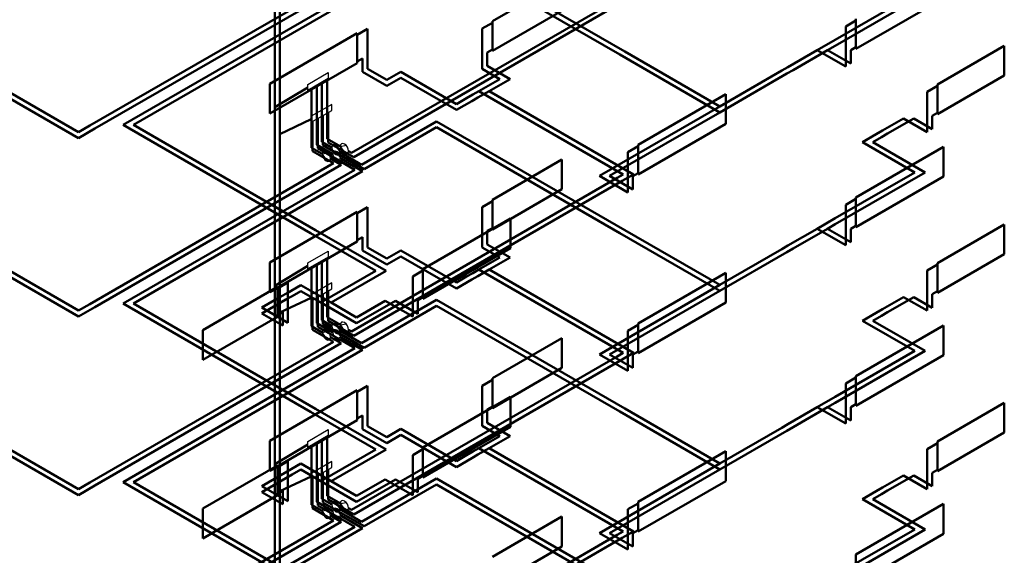
# Model space of a CAD drawing. Units: millimetres. Extents: x 85609 to 169130, y 829 to 268129.
# Drawn here: x 102169 to 118720, y 207855 to 216855 of the extents above; entities that cross this region are included whole.
import ezdxf

# ---------------------------------------------------------------- set-up
doc = ezdxf.new("R2010")
doc.units = ezdxf.units.MM
for name, color, linetype, lineweight, true_color in [('DCAD-FlowPipes', 1, 'Continuous', 50, 0xff0000), ('DCAD-HeaterNodesOnPlan', 1, 'Continuous', 50, 0xff0000), ('DCAD-ReturnPipes', 5, 'Continuous', 50, 0x0000ff)]:
    doc.layers.add(name, color=color, linetype=linetype, lineweight=lineweight, true_color=true_color)
doc.layers.add('DCAD-ValvesAndArmatures', color=7, linetype='Continuous', true_color=0xb6000f)

msp = doc.modelspace()

# ---------------------------------------------------------------- linework, layer by layer
at = {"layer": 'DCAD-FlowPipes', "extrusion": (0, 0.816497, 0.577349)}
for p, q in [((109176.281, 218146.968), (112341.668, 216319.433)), ((107573.138, 217417.311), (103431.941, 215026.393)), ((106454.909, 215384.045), (106454.909, 217384.045)), ((107931.677, 217310.309), (104080.55, 215086.863)), ((107744.205, 214618.545), (112211.072, 217197.488)), ((115878.718, 216518.901), (117214.306, 217290.002)), ((116053.569, 216742.951), (116226.774, 216842.951)), ((108016.69, 216702.571), (107843.485, 216602.571)), ((108016.69, 216027.57), (108016.69, 216702.571)), ((109941.812, 216705.05), (110115.017, 216805.05)), ((109941.812, 216030.05), (109941.812, 216705.05)), ((116053.569, 216067.951), (116053.569, 216742.951)), ((115575.609, 216343.901), (115878.718, 216518.901)), ((115082.92, 216059.448), (115575.609, 216343.901)), ((115575.609, 216343.901), (116053.569, 216067.951)), ((103155.967, 214867.06), (100671.735, 216301.329)), ((112341.668, 216319.433), (113937.449, 215398.11)), ((108337.541, 215842.327), (108016.69, 216027.57)), ((110238.542, 215858.733), (109941.812, 216030.05)), ((113937.449, 215398.11), (114978.999, 215999.449)), ((114978.999, 215999.449), (115082.92, 216059.448)), ((107335.102, 215854.741), (107335.102, 214854.741)), ((108337.541, 215842.327), (108573.912, 215978.796)), ((108573.912, 215978.796), (109510.204, 215438.228)), ((109886.968, 215655.752), (110238.542, 215858.733)), ((106454.909, 215384.045), (107010.342, 215717.241)), ((107075.294, 215704.741), (107075.294, 214704.741)), ((107161.897, 215754.741), (107161.897, 214754.741)), ((107248.499, 215804.741), (107248.499, 214804.741)), ((117421.032, 215641.443), (117594.237, 215741.443)), ((109510.204, 215438.228), (109682.204, 215537.532)), ((109682.204, 215537.532), (109786.124, 215597.53)), ((109786.124, 215597.53), (109886.968, 215655.752)), ((112311.916, 214255.71), (109886.968, 215655.752)), ((117421.032, 214966.443), (117421.032, 215641.443)), ((106454.909, 214384.045), (106454.909, 215384.045)), ((111912.774, 214229.166), (113937.449, 215398.11)), ((116671.674, 214992.104), (117024.131, 215195.594)), ((117024.131, 215195.594), (117421.032, 214966.443)), ((103431.941, 215026.393), (103155.967, 214867.06)), ((104080.55, 215086.863), (107143.671, 213318.373)), ((107916.012, 214419.352), (109176.281, 215146.968)), ((109176.281, 215146.968), (112341.668, 213319.433)), ((107335.102, 214854.741), (107558.767, 214725.607)), ((116334.952, 214797.697), (116567.754, 214932.105)), ((116567.754, 214932.105), (116671.674, 214992.104)), ((107075.294, 214704.741), (107253.872, 214601.639)), ((107161.897, 214754.741), (107434.033, 214597.623)), ((107248.499, 214804.741), (107415.804, 214708.147)), ((112390.735, 214628.216), (112563.94, 214728.216)), ((117214.306, 214290.002), (116334.952, 214797.697)), ((107392.436, 214521.64), (107573.138, 214417.311)), ((107554.368, 214628.148), (107916.012, 214419.352)), ((107572.597, 214517.623), (107931.677, 214310.309)), ((107697.331, 214645.607), (107744.205, 214618.545)), ((112390.735, 213953.216), (112390.735, 214628.216)), ((107573.138, 214417.311), (103431.941, 212026.393)), ((106454.909, 212384.045), (106454.909, 214384.045)), ((107931.677, 214310.309), (104080.55, 212086.863)), ((107744.205, 211618.545), (112211.072, 214197.488)), ((111912.774, 214229.166), (112390.735, 213953.216)), ((112211.072, 214197.488), (112311.916, 214255.71)), ((115878.718, 213518.901), (117214.306, 214290.002)), ((108016.69, 213702.57), (107843.485, 213602.571)), ((108016.69, 213027.57), (108016.69, 213702.57)), ((109941.812, 213705.05), (110115.017, 213805.05)), ((109941.812, 213030.05), (109941.812, 213705.05)), ((116053.569, 213742.951), (116226.774, 213842.951)), ((116053.569, 213067.951), (116053.569, 213742.951)), ((115575.609, 213343.901), (115878.718, 213518.901)), ((103155.967, 211867.06), (100671.735, 213301.329)), ((107143.671, 213318.373), (108327.952, 212634.629)), ((112341.668, 213319.433), (113937.449, 212398.11)), ((115082.92, 213059.447), (115575.609, 213343.901)), ((115575.609, 213343.901), (116053.569, 213067.951)), ((108337.541, 212842.327), (108016.69, 213027.57)), ((110238.542, 212858.733), (109941.812, 213030.05)), ((114978.999, 212999.449), (115082.92, 213059.447)), ((107335.102, 212854.741), (107335.102, 211854.741)), ((108337.541, 212842.327), (108573.912, 212978.796)), ((108573.912, 212978.796), (109510.204, 212438.228)), ((109886.968, 212655.752), (110238.542, 212858.733)), ((113937.449, 212398.11), (114978.999, 212999.449)), ((106454.909, 212384.045), (107010.342, 212717.241)), ((107075.294, 212704.741), (107075.294, 211704.741)), ((107161.897, 212754.741), (107161.897, 211754.741)), ((107248.499, 212804.741), (107248.499, 211804.741)), ((117421.032, 212641.443), (117594.237, 212741.443)), ((108327.952, 212634.629), (107403.888, 212101.121)), ((108774.762, 212540.536), (108947.967, 212640.536)), ((108774.762, 211865.536), (108774.762, 212540.536)), ((109510.204, 212438.228), (109682.204, 212537.532)), ((109682.204, 212537.532), (109786.124, 212597.53)), ((109786.124, 212597.53), (109886.968, 212655.752)), ((112311.916, 211255.71), (109886.968, 212655.752)), ((117421.032, 211966.443), (117421.032, 212641.443)), ((106454.909, 211384.045), (106454.909, 212384.045)), ((106678.419, 212439.202), (106505.214, 212339.202)), ((106662.154, 212261.504), (106894.126, 212395.432)), ((106678.419, 211764.202), (106678.419, 212439.202)), ((106894.126, 212395.432), (107403.888, 212101.121)), ((111912.774, 211229.166), (113937.449, 212398.11)), ((106239.609, 212017.548), (106558.234, 212201.505)), ((106558.234, 212201.505), (106662.154, 212261.504)), ((116671.674, 211992.104), (117024.131, 212195.594)), ((117024.131, 212195.594), (117421.032, 211966.443)), ((103431.941, 212026.393), (103155.967, 211867.06)), ((104080.55, 212086.863), (107143.671, 210318.372)), ((107403.888, 212101.121), (107832.828, 211853.473)), ((107832.828, 211853.473), (108314.243, 212131.417)), ((107916.012, 211419.352), (109176.281, 212146.968)), ((108314.243, 212131.417), (108774.762, 211865.536)), ((109176.281, 212146.968), (112341.668, 210319.433)), ((106239.609, 212017.548), (106678.419, 211764.202)), ((116334.952, 211797.697), (116567.754, 211932.105)), ((116567.754, 211932.105), (116671.674, 211992.104)), ((107075.294, 211704.741), (107253.872, 211601.639)), ((107161.897, 211754.741), (107434.033, 211597.623)), ((107248.499, 211804.741), (107415.804, 211708.147)), ((107335.102, 211854.741), (107558.767, 211725.607)), ((112390.735, 211628.216), (112563.94, 211728.216)), ((117214.306, 211290.002), (116334.952, 211797.697)), ((107554.368, 211628.148), (107916.012, 211419.352)), ((107697.331, 211645.607), (107744.205, 211618.545)), ((112390.735, 210953.216), (112390.735, 211628.216)), ((107573.138, 211417.311), (103431.941, 209026.393)), ((106454.909, 209384.045), (106454.909, 211384.045)), ((107392.436, 211521.639), (107573.138, 211417.311)), ((107572.597, 211517.623), (107931.677, 211310.309)), ((107931.677, 211310.309), (104080.55, 209086.863)), ((107744.205, 208618.545), (112211.072, 211197.488)), ((111912.774, 211229.166), (112390.735, 210953.216)), ((112211.072, 211197.488), (112311.916, 211255.71)), ((115878.718, 210518.901), (117214.306, 211290.002)), ((108016.69, 210702.57), (107843.485, 210602.571)), ((108016.69, 210027.57), (108016.69, 210702.57)), ((109941.812, 210705.05), (110115.017, 210805.05)), ((109941.812, 210030.05), (109941.812, 210705.05)), ((116053.569, 210742.951), (116226.774, 210842.951)), ((116053.569, 210067.951), (116053.569, 210742.951)), ((115575.609, 210343.901), (115878.718, 210518.901)), ((103155.967, 208867.059), (100671.735, 210301.329)), ((107143.671, 210318.372), (108327.952, 209634.629)), ((112341.668, 210319.433), (113937.449, 209398.11)), ((115082.92, 210059.447), (115575.609, 210343.901)), ((115575.609, 210343.901), (116053.569, 210067.951)), ((114978.999, 209999.449), (115082.92, 210059.447)), ((108337.541, 209842.327), (108016.69, 210027.57)), ((108337.541, 209842.327), (108573.912, 209978.796)), ((108573.912, 209978.796), (109510.204, 209438.228)), ((110238.542, 209858.733), (109941.812, 210030.05)), ((113937.449, 209398.11), (114978.999, 209999.449)), ((106454.909, 209384.045), (107010.342, 209717.241)), ((107161.897, 209754.741), (107161.897, 208754.741)), ((107248.499, 209804.741), (107248.499, 208804.741)), ((107335.102, 209854.74), (107335.102, 208854.74)), ((109886.968, 209655.752), (110238.542, 209858.733)), ((117421.032, 209641.443), (117594.237, 209741.443)), ((107075.294, 209704.741), (107075.294, 208704.741)), ((108327.952, 209634.629), (107403.888, 209101.121)), ((108774.762, 209540.536), (108947.967, 209640.536)), ((108774.762, 208865.536), (108774.762, 209540.536)), ((109682.204, 209537.532), (109786.124, 209597.53)), ((109786.124, 209597.53), (109886.968, 209655.752)), ((112311.916, 208255.71), (109886.968, 209655.752)), ((117421.032, 208966.443), (117421.032, 209641.443)), ((106454.909, 208384.045), (106454.909, 209384.045)), ((106678.419, 209439.202), (106505.214, 209339.202)), ((106662.154, 209261.504), (106894.126, 209395.432)), ((106678.419, 208764.202), (106678.419, 209439.202)), ((106894.126, 209395.432), (107403.888, 209101.121)), ((109510.204, 209438.228), (109682.204, 209537.532)), ((111912.774, 208229.166), (113937.449, 209398.11)), ((106558.234, 209201.505), (106662.154, 209261.504)), ((104080.55, 209086.863), (107143.671, 207318.372)), ((106239.609, 209017.548), (106558.234, 209201.505)), ((107403.888, 209101.121), (107832.828, 208853.473)), ((107832.828, 208853.473), (108314.243, 209131.417)), ((107916.012, 208419.352), (109176.281, 209146.968)), ((108314.243, 209131.417), (108774.762, 208865.536)), ((109176.281, 209146.968), (112341.668, 207319.433)), ((116671.674, 208992.103), (117024.131, 209195.594)), ((117024.131, 209195.594), (117421.032, 208966.443)), ((103431.941, 209026.393), (103155.967, 208867.059)), ((106239.609, 209017.548), (106678.419, 208764.202)), ((116334.952, 208797.697), (116567.754, 208932.105)), ((116567.754, 208932.105), (116671.674, 208992.103)), ((107161.897, 208754.741), (107434.033, 208597.623)), ((107248.499, 208804.741), (107415.804, 208708.147)), ((107335.102, 208854.74), (107558.767, 208725.607)), ((112390.735, 208628.216), (112563.94, 208728.215)), ((117214.306, 208290.002), (116334.952, 208797.697)), ((107075.294, 208704.741), (107253.872, 208601.639)), ((107554.368, 208628.148), (107916.012, 208419.352)), ((107697.331, 208645.607), (107744.205, 208618.545)), ((112390.735, 207953.216), (112390.735, 208628.216)), ((107573.138, 208417.311), (103431.941, 206026.393)), ((106454.909, 206384.045), (106454.909, 208384.045)), ((107392.436, 208521.639), (107573.138, 208417.311)), ((107572.597, 208517.623), (107931.677, 208310.309)), ((107931.677, 208310.309), (104080.55, 206086.863)), ((111912.774, 208229.166), (112390.735, 207953.216)), ((112211.072, 208197.488), (112311.916, 208255.71)), ((115878.718, 207518.901), (117214.306, 208290.002)), ((107744.205, 205618.545), (112211.072, 208197.488))]:
    msp.add_line(p, q, dxfattribs=at)
at = {"layer": 'DCAD-HeaterNodesOnPlan', "extrusion": (-0.707107, 0.408248, -0.577351)}
for p, q in [((110115.017, 216830.05), (111284.15, 217505.049)), ((117699.016, 217217.949), (116226.774, 216367.951)), ((111284.15, 217005.049), (110115.017, 216330.05)), ((110115.017, 216330.05), (110115.017, 216830.05)), ((116226.774, 216367.951), (116226.774, 216867.951)), ((117594.237, 215766.443), (118720.069, 216416.442)), ((118720.069, 216416.442), (118720.069, 215916.442)), ((118720.069, 215916.442), (117594.237, 215266.443)), ((117594.237, 215266.443), (117594.237, 215766.443)), ((112563.94, 214753.216), (114036.182, 215603.214)), ((114036.182, 215603.214), (114036.182, 215103.214)), ((114036.182, 215103.214), (112563.94, 214253.216)), ((112563.94, 214253.216), (112563.94, 214753.216)), ((116226.774, 213867.951), (117699.016, 214717.949)), ((117699.016, 214717.949), (117699.016, 214217.949)), ((110115.017, 213830.05), (111284.15, 214505.049)), ((111284.15, 214505.049), (111284.15, 214005.048)), ((117699.016, 214217.949), (116226.774, 213367.951)), ((111284.15, 214005.048), (110115.017, 213330.05)), ((116226.774, 213367.951), (116226.774, 213867.951)), ((110115.017, 213330.05), (110115.017, 213830.05)), ((108947.967, 212665.536), (110420.21, 213515.534)), ((110420.21, 213515.534), (110420.21, 213015.534)), ((117594.237, 212766.443), (118720.069, 213416.442)), ((118720.069, 213416.442), (118720.069, 212916.442)), ((110420.21, 213015.534), (108947.967, 212165.536)), ((118720.069, 212916.442), (117594.237, 212266.443)), ((117594.237, 212266.443), (117594.237, 212766.443)), ((108947.967, 212165.536), (108947.967, 212665.536)), ((112563.94, 211753.216), (114036.182, 212603.214)), ((114036.182, 212603.214), (114036.182, 212103.214)), ((114036.182, 212103.214), (112563.94, 211253.216)), ((112563.94, 211253.216), (112563.94, 211753.216)), ((116226.774, 210867.951), (117699.016, 211717.949)), ((117699.016, 211717.949), (117699.016, 211217.949)), ((110115.017, 210830.05), (111284.15, 211505.048)), ((111284.15, 211505.048), (111284.15, 211005.048)), ((117699.016, 211217.949), (116226.774, 210367.951)), ((111284.15, 211005.048), (110115.017, 210330.05)), ((116226.774, 210367.951), (116226.774, 210867.951)), ((110115.017, 210330.05), (110115.017, 210830.05)), ((108947.967, 209665.536), (110420.21, 210515.534)), ((110420.21, 210515.534), (110420.21, 210015.534)), ((117594.237, 209766.443), (118720.069, 210416.441)), ((118720.069, 210416.441), (118720.069, 209916.441)), ((110420.21, 210015.534), (108947.967, 209165.536)), ((118720.069, 209916.441), (117594.237, 209266.443)), ((117594.237, 209266.443), (117594.237, 209766.443)), ((108947.967, 209165.536), (108947.967, 209665.536)), ((112563.94, 208753.215), (114036.182, 209603.214)), ((114036.182, 209603.214), (114036.182, 209103.214)), ((114036.182, 209103.214), (112563.94, 208253.215)), ((112563.94, 208253.215), (112563.94, 208753.215)), ((116226.774, 207867.951), (117699.016, 208717.949)), ((117699.016, 208717.949), (117699.016, 208217.949)), ((110115.017, 207830.05), (111284.15, 208505.048)), ((111284.15, 208505.048), (111284.15, 208005.048)), ((117699.016, 208217.949), (116226.774, 207367.951)), ((111284.15, 208005.048), (110115.017, 207330.05)), ((116226.774, 207367.951), (116226.774, 207867.951))]:
    msp.add_line(p, q, dxfattribs=at)
at = {"layer": 'DCAD-HeaterNodesOnPlan', "extrusion": (0.707107, -0.408248, 0.577351)}
for p, q in [((107843.485, 216627.571), (106371.243, 215777.573)), ((107843.485, 216127.571), (107843.485, 216627.571)), ((106371.243, 215277.573), (107843.485, 216127.571)), ((106371.243, 215777.573), (106371.243, 215277.573)), ((107843.485, 213627.571), (106371.243, 212777.573)), ((107843.485, 213127.571), (107843.485, 213627.571)), ((106371.243, 212277.572), (107843.485, 213127.571)), ((106371.243, 212777.573), (106371.243, 212277.572)), ((106505.214, 212364.202), (105249.478, 211639.204)), ((106505.214, 211864.202), (106505.214, 212364.202)), ((105249.478, 211139.204), (106505.214, 211864.202)), ((105249.478, 211639.204), (105249.478, 211139.204)), ((107843.485, 210627.571), (106371.243, 209777.572)), ((107843.485, 210127.571), (107843.485, 210627.571)), ((106371.243, 209277.572), (107843.485, 210127.571)), ((106371.243, 209777.572), (106371.243, 209277.572)), ((106505.214, 209364.202), (105249.478, 208639.203)), ((106505.214, 208864.202), (106505.214, 209364.202)), ((105249.478, 208139.203), (106505.214, 208864.202)), ((105249.478, 208639.203), (105249.478, 208139.203))]:
    msp.add_line(p, q, dxfattribs=at)
at = {"layer": 'DCAD-ReturnPipes', "extrusion": (0, 0.816497, 0.577349)}
for p, q in [((109176.281, 218046.968), (112255.066, 216269.434)), ((107443.235, 217442.311), (103345.338, 215076.393)), ((107801.773, 217335.309), (103907.345, 215086.863)), ((106541.511, 214934.045), (106541.511, 217434.045)), ((115878.718, 216418.901), (117387.511, 217290.002)), ((107787.507, 214543.545), (112297.675, 217147.488)), ((110028.414, 216305.05), (110115.017, 216355.05)), ((115169.522, 216009.448), (115748.814, 216343.901)), ((115748.814, 216343.901), (115878.718, 216418.901)), ((115748.814, 216343.901), (116140.172, 216117.951)), ((116140.172, 216342.951), (116226.774, 216392.951)), ((116140.172, 216342.951), (116140.172, 216117.951)), ((103155.967, 214967.059), (100844.94, 216301.329)), ((107930.088, 216202.571), (107843.485, 216152.571)), ((107930.088, 216202.571), (107930.088, 215977.571)), ((110028.414, 216305.05), (110028.414, 216080.05)), ((112255.066, 216269.434), (113937.449, 215298.111)), ((110411.747, 215858.733), (110028.414, 216080.05)), ((115065.602, 215949.449), (115169.522, 216009.448)), ((108337.541, 215742.328), (107930.088, 215977.571)), ((108337.541, 215742.328), (108573.912, 215878.796)), ((108573.912, 215878.796), (109510.204, 215338.228)), ((110060.173, 215655.752), (110411.747, 215858.733)), ((113937.449, 215298.111), (115065.602, 215949.449)), ((109768.806, 215487.532), (109872.727, 215547.53)), ((109872.727, 215547.53), (110060.173, 215655.752)), ((112485.121, 214255.71), (110060.173, 215655.752)), ((109510.204, 215338.228), (109768.806, 215487.532)), ((106541.511, 214934.045), (107070.964, 215182.241)), ((107179.217, 215194.741), (107179.217, 214694.741)), ((107265.82, 215244.741), (107265.82, 214744.741)), ((107352.422, 215294.741), (107352.422, 214794.741)), ((112085.979, 214229.166), (113937.449, 215298.111)), ((116758.277, 214942.104), (117197.336, 215195.594)), ((117197.336, 215195.594), (117507.635, 215016.443)), ((117507.635, 215241.443), (117594.237, 215291.443)), ((117507.635, 215241.443), (117507.635, 215016.443)), ((103345.338, 215076.393), (103155.967, 214967.059)), ((103907.345, 215086.863), (107057.068, 213268.373)), ((107092.615, 215144.741), (107092.615, 214644.741)), ((107959.313, 214344.353), (109176.281, 215046.968)), ((109176.281, 215046.968), (112255.066, 213269.434)), ((106541.511, 214434.045), (106541.511, 214934.045)), ((116508.157, 214797.697), (116654.356, 214882.105)), ((116654.356, 214882.105), (116758.277, 214942.104)), ((107179.217, 214694.741), (107801.773, 214335.309)), ((107265.82, 214744.741), (107959.313, 214344.353)), ((107352.422, 214794.741), (107787.507, 214543.545)), ((117387.511, 214290.002), (116508.157, 214797.697)), ((107092.615, 214644.741), (107443.235, 214442.311)), ((107443.235, 214442.311), (103345.338, 212076.393)), ((106541.511, 211934.045), (106541.511, 214434.045)), ((107801.773, 214335.309), (103907.345, 212086.863)), ((112085.979, 214229.166), (112477.337, 214003.216)), ((112297.675, 214147.488), (112485.121, 214255.71)), ((112477.337, 214228.216), (112563.94, 214278.216)), ((112477.337, 214228.216), (112477.337, 214003.216)), ((115878.718, 213418.901), (117387.511, 214290.002)), ((107787.507, 211543.545), (112297.675, 214147.488)), ((110028.414, 213305.05), (110115.017, 213355.05)), ((115748.814, 213343.901), (115878.718, 213418.901)), ((116140.172, 213342.951), (116226.774, 213392.951)), ((103155.967, 211967.059), (100844.94, 213301.329)), ((107057.068, 213268.373), (108154.747, 212634.629)), ((107930.088, 213202.571), (107843.485, 213152.571)), ((107930.088, 213202.571), (107930.088, 212977.571)), ((110028.414, 213305.05), (110028.414, 213080.05)), ((112255.066, 213269.434), (113937.449, 212298.111)), ((115169.522, 213009.448), (115748.814, 213343.901)), ((115748.814, 213343.901), (116140.172, 213117.951)), ((116140.172, 213342.951), (116140.172, 213117.951)), ((110411.747, 212858.733), (110028.414, 213080.05)), ((108337.541, 212742.328), (107930.088, 212977.571)), ((108337.541, 212742.328), (108573.912, 212878.796)), ((108573.912, 212878.796), (109510.204, 212338.228)), ((110060.173, 212655.752), (110411.747, 212858.733)), ((113937.449, 212298.111), (115065.602, 212949.449)), ((115065.602, 212949.449), (115169.522, 213009.448)), ((108154.747, 212634.629), (107230.683, 212101.121)), ((109768.806, 212487.532), (109872.727, 212547.53)), ((109872.727, 212547.53), (110060.173, 212655.752)), ((112485.121, 211255.71), (110060.173, 212655.752)), ((109510.204, 212338.228), (109768.806, 212487.532)), ((106644.836, 212151.506), (106748.756, 212211.504)), ((106748.756, 212211.504), (106894.126, 212295.433)), ((106894.126, 212295.433), (107230.683, 212101.121)), ((107179.217, 212194.741), (107179.217, 211694.741)), ((107265.82, 212244.741), (107265.82, 211744.741)), ((107352.422, 212294.741), (107352.422, 211794.741)), ((108861.365, 212140.536), (108947.967, 212190.536)), ((112085.979, 211229.166), (113937.449, 212298.111)), ((116758.277, 211942.104), (117197.336, 212195.594)), ((117197.336, 212195.594), (117507.635, 212016.443)), ((117507.635, 212241.443), (117594.237, 212291.443)), ((117507.635, 212241.443), (117507.635, 212016.443)), ((103345.338, 212076.393), (103155.967, 211967.059)), ((103907.345, 212086.863), (107057.068, 210268.373)), ((106239.609, 211917.548), (106644.836, 212151.506)), ((106541.511, 211934.045), (107070.964, 212182.241)), ((107092.615, 212144.741), (107092.615, 211644.741)), ((107230.683, 212101.121), (107832.828, 211753.473)), ((107832.828, 211753.473), (108487.447, 212131.417)), ((107959.313, 211344.353), (109176.281, 212046.968)), ((108487.447, 212131.417), (108861.365, 211915.536)), ((108861.365, 212140.536), (108861.365, 211915.536)), ((109176.281, 212046.968), (112255.066, 210269.433)), ((106239.609, 211917.548), (106591.816, 211714.202)), ((106591.816, 211939.202), (106505.214, 211889.202)), ((106541.511, 211434.045), (106541.511, 211934.045)), ((106591.816, 211939.202), (106591.816, 211714.202)), ((116508.157, 211797.697), (116654.356, 211882.105)), ((116654.356, 211882.105), (116758.277, 211942.104)), ((107179.217, 211694.741), (107801.773, 211335.309)), ((107265.82, 211744.741), (107959.313, 211344.353)), ((107352.422, 211794.741), (107787.507, 211543.545)), ((117387.511, 211290.002), (116508.157, 211797.697)), ((107092.615, 211644.741), (107443.235, 211442.311)), ((107443.235, 211442.311), (103345.338, 209076.393)), ((106541.511, 208934.045), (106541.511, 211434.045)), ((107801.773, 211335.309), (103907.345, 209086.863)), ((112085.979, 211229.166), (112477.337, 211003.216)), ((112297.675, 211147.488), (112485.121, 211255.71)), ((112477.337, 211228.216), (112563.94, 211278.216)), ((112477.337, 211228.216), (112477.337, 211003.216)), ((115878.718, 210418.901), (117387.511, 211290.002)), ((107787.507, 208543.545), (112297.675, 211147.488)), ((115748.814, 210343.901), (115878.718, 210418.901)), ((116140.172, 210342.951), (116226.774, 210392.951)), ((103155.967, 208967.059), (100844.94, 210301.329)), ((107057.068, 210268.373), (108154.747, 209634.629)), ((107930.088, 210202.57), (107843.485, 210152.571)), ((107930.088, 210202.57), (107930.088, 209977.57)), ((110028.414, 210305.05), (110115.017, 210355.05)), ((110028.414, 210305.05), (110028.414, 210080.05)), ((112255.066, 210269.433), (113937.449, 209298.111)), ((115169.522, 210009.448), (115748.814, 210343.901)), ((115748.814, 210343.901), (116140.172, 210117.951)), ((116140.172, 210342.951), (116140.172, 210117.951)), ((110411.747, 209858.733), (110028.414, 210080.05)), ((108337.541, 209742.327), (107930.088, 209977.57)), ((108337.541, 209742.327), (108573.912, 209878.796)), ((108573.912, 209878.796), (109510.204, 209338.228)), ((113937.449, 209298.111), (115065.602, 209949.449)), ((115065.602, 209949.449), (115169.522, 210009.448)), ((110060.173, 209655.752), (110411.747, 209858.733)), ((108154.747, 209634.629), (107230.683, 209101.121)), ((109768.806, 209487.532), (109872.727, 209547.53)), ((109872.727, 209547.53), (110060.173, 209655.752)), ((112485.121, 208255.71), (110060.173, 209655.752)), ((109510.204, 209338.228), (109768.806, 209487.532)), ((106644.836, 209151.505), (106748.756, 209211.504)), ((106748.756, 209211.504), (106894.126, 209295.433)), ((106894.126, 209295.433), (107230.683, 209101.121)), ((107265.82, 209244.741), (107265.82, 208744.741)), ((107352.422, 209294.741), (107352.422, 208794.741)), ((112085.979, 208229.166), (113937.449, 209298.111)), ((117507.635, 209241.443), (117594.237, 209291.443)), ((117507.635, 209241.443), (117507.635, 209016.443)), ((103345.338, 209076.393), (103155.967, 208967.059)), ((103907.345, 209086.863), (107057.068, 207268.373)), ((106239.609, 208917.548), (106644.836, 209151.505)), ((106541.511, 208934.045), (107070.964, 209182.241)), ((107092.615, 209144.741), (107092.615, 208644.741)), ((107179.217, 209194.741), (107179.217, 208694.741)), ((107230.683, 209101.121), (107832.828, 208753.473)), ((107832.828, 208753.473), (108487.447, 209131.417)), ((107959.313, 208344.352), (109176.281, 209046.968)), ((108487.447, 209131.417), (108861.365, 208915.536)), ((108861.365, 209140.536), (108947.967, 209190.536)), ((108861.365, 209140.536), (108861.365, 208915.536)), ((109176.281, 209046.968), (112255.066, 207269.433)), ((116758.277, 208942.104), (117197.336, 209195.594)), ((117197.336, 209195.594), (117507.635, 209016.443)), ((106239.609, 208917.548), (106591.816, 208714.202)), ((106591.816, 208939.202), (106505.214, 208889.202)), ((106541.511, 208434.045), (106541.511, 208934.045)), ((106591.816, 208939.202), (106591.816, 208714.202)), ((116508.157, 208797.697), (116654.356, 208882.105)), ((116654.356, 208882.105), (116758.277, 208942.104)), ((107265.82, 208744.741), (107959.313, 208344.352)), ((107352.422, 208794.741), (107787.507, 208543.545)), ((117387.511, 208290.002), (116508.157, 208797.697)), ((107092.615, 208644.741), (107443.235, 208442.311)), ((107179.217, 208694.741), (107801.773, 208335.309)), ((107443.235, 208442.311), (103345.338, 206076.393)), ((106541.511, 205934.045), (106541.511, 208434.045)), ((107801.773, 208335.309), (103907.345, 206086.863)), ((112085.979, 208229.166), (112477.337, 208003.216)), ((112297.675, 208147.488), (112485.121, 208255.71)), ((112477.337, 208228.216), (112563.94, 208278.215)), ((112477.337, 208228.216), (112477.337, 208003.216)), ((115878.718, 207418.901), (117387.511, 208290.002)), ((107787.507, 205543.545), (112297.675, 208147.488))]:
    msp.add_line(p, q, dxfattribs=at)
at = {"layer": 'DCAD-ValvesAndArmatures', "extrusion": (-0.707107, 0.408248, -0.577351)}
for p, q in [((107010.342, 215767.241), (107356.752, 215967.241)), ((107356.752, 215867.241), (107010.342, 215667.241)), ((107356.752, 215967.241), (107356.752, 215867.241)), ((107010.342, 215667.241), (107010.342, 215767.241)), ((107010.342, 212767.241), (107356.752, 212967.241)), ((107356.752, 212867.241), (107010.342, 212667.241)), ((107356.752, 212967.241), (107356.752, 212867.241)), ((107010.342, 212667.241), (107010.342, 212767.241)), ((107010.342, 209767.241), (107356.752, 209967.24)), ((107356.752, 209967.24), (107356.752, 209867.24)), ((107356.752, 209867.24), (107010.342, 209667.241)), ((107010.342, 209667.241), (107010.342, 209767.241))]:
    msp.add_line(p, q, dxfattribs=at)
at = {"layer": 'DCAD-ValvesAndArmatures', "color": 5, "extrusion": (0.707107, -0.408248, 0.577351)}
for p, q in [((107417.374, 215432.241), (107070.964, 215232.241)), ((107417.374, 215332.241), (107417.374, 215432.241)), ((107070.964, 215132.241), (107417.374, 215332.241)), ((107070.964, 215232.241), (107070.964, 215132.241)), ((107417.374, 212432.241), (107070.964, 212232.241)), ((107417.374, 212332.241), (107417.374, 212432.241)), ((107070.964, 212132.241), (107417.374, 212332.241)), ((107070.964, 212232.241), (107070.964, 212132.241)), ((107417.374, 209432.241), (107070.964, 209232.241)), ((107417.374, 209332.241), (107417.374, 209432.241)), ((107070.964, 209132.241), (107417.374, 209332.241)), ((107070.964, 209232.241), (107070.964, 209132.241))]:
    msp.add_line(p, q, dxfattribs=at)
at = {"layer": 'DCAD-ValvesAndArmatures', "extrusion": (0.707107, 0.408248, -0.577351)}
for p, q in [((107459.105, 214757.31), (107554.368, 214628.148)), ((107558.768, 214725.607), (107654.03, 214744.769)), ((107654.03, 214596.445), (107558.768, 214725.607)), ((107253.872, 214601.639), (107349.135, 214620.801)), ((107349.135, 214472.477), (107253.872, 214601.639)), ((107554.368, 214628.148), (107459.105, 214608.986)), ((107477.334, 214646.785), (107572.597, 214517.623)), ((107572.597, 214517.623), (107477.334, 214498.461)), ((107459.105, 211757.31), (107554.368, 211628.148)), ((107558.768, 211725.607), (107654.03, 211744.769)), ((107654.03, 211596.445), (107558.768, 211725.607)), ((107253.872, 211601.639), (107349.135, 211620.801)), ((107349.135, 211472.477), (107253.872, 211601.639)), ((107554.368, 211628.148), (107459.105, 211608.986)), ((107477.334, 211646.785), (107572.597, 211517.623)), ((107572.597, 211517.623), (107477.334, 211498.461)), ((107459.105, 208757.31), (107554.368, 208628.148)), ((107558.768, 208725.607), (107654.03, 208744.769)), ((107654.03, 208596.445), (107558.768, 208725.607)), ((107253.872, 208601.639), (107349.135, 208620.801)), ((107349.135, 208472.477), (107253.872, 208601.639)), ((107554.368, 208628.148), (107459.105, 208608.986)), ((107477.334, 208646.785), (107572.597, 208517.623)), ((107572.597, 208517.623), (107477.334, 208498.461))]:
    msp.add_line(p, q, dxfattribs=at)
at = {"layer": 'DCAD-ValvesAndArmatures', "extrusion": (0, 0, -1)}
for centre in [(107485.086, 214668.148), (107628.05, 214685.607), (107323.154, 214561.639), (107503.315, 214557.623), (107485.086, 211668.148), (107628.05, 211685.607), (107323.154, 211561.639), (107503.315, 211557.623), (107485.086, 208668.148), (107628.05, 208685.607), (107323.154, 208561.639), (107503.315, 208557.623)]:
    msp.add_ellipse(centre, major_axis=(-48.99, 84.853), ratio=0.577350694, dxfattribs=at)

doc.saveas('drawing.dxf')
